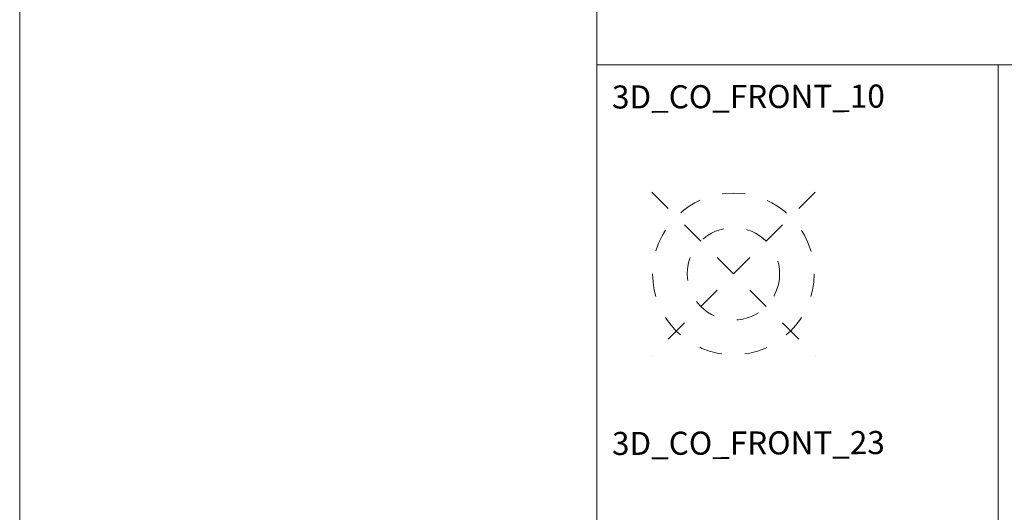
# Model space of a CAD drawing. Units: metres. Extents: x 113 to 128.1, y 446 to 481.4.
# Drawn here: x 113 to 117.3, y 470.2 to 472.3 of the extents above; entities that cross this region are included whole.
import ezdxf

# ---------------------------------------------------------------- set-up
doc = ezdxf.new("R2010")
doc.units = ezdxf.units.M
doc.linetypes.add('A', pattern=[0])
doc.linetypes.add('DOTA', pattern=[0.008, 0.001, -0.001, 0.001, -0.001, 0.001, -0.001, 0.001, -0.001])
for name, color, linetype in [('CONSTRUCTION', 170, 'Continuous'), ('FANG', 1, 'Continuous'), ('TEXT', 3, 'Continuous')]:
    doc.layers.add(name, color=color, linetype=linetype)
doc.styles.add('DEFAULT', font='Simplex')
doc.styles.get("Standard").update_dxf_attribs({"font": 'ARIAL.TTF', "width": 0.8})

# ---------------------------------------------------------------- blocks, each defined once
blk = doc.blocks.new('FANG$4')
at = {"linetype": 'DOTA', "lineweight": 0}
for p, q in [((0.353554, 0.353554), (-0.353553, -0.353553)), ((-0.353553, 0.353554), (0.353554, -0.353553))]:
    blk.add_line(p, q, dxfattribs=at)
for radius in [0.35, 0.2]:
    blk.add_circle((0, 0), radius, dxfattribs=at)
at = {"style": 'DEFAULT', "flags": 3}
blk.add_attdef('ISI_MICROGDS_OBJECT_NAME', (0, 0), '', height=2.5, dxfattribs=at)
blk = doc.blocks.new('CONSTRUCTION')
at = {"linetype": 'A', "lineweight": 0}
for p, q in [((115.5, 475.139656), (115.5, 460.819828)), ((128.092733, 472.119674), (115.5, 472.119674)), ((117.237393, 472.119674), (117.237393, 460.819828))]:
    blk.add_line(p, q, dxfattribs=at)
blk.add_lwpolyline([(113, 460.819828), (128.092733, 460.819828), (128.092733, 475.639656), (113, 475.639656)], close=True, dxfattribs=at)

msp = doc.modelspace()

# ---------------------------------------------------------------- block references
at = {"layer": 'CONSTRUCTION'}
msp.add_blockref('CONSTRUCTION', (0, 0), dxfattribs=at)
at = {"layer": 'FANG'}
msp.add_blockref('FANG$4', (116.0909, 471.2147), dxfattribs=at)

# ---------------------------------------------------------------- texts
at = {"layer": 'TEXT', "char_height": 0.1, "attachment_point": 7, "rotation": 0.2, "line_spacing_factor": 0.920724}
for s, insert in [('3D_CO_FRONT_10', (115.5652, 471.8991)), ('3D_CO_FRONT_23', (115.5652, 470.3991))]:
    msp.add_mtext(s, dxfattribs=dict(at, insert=insert))

doc.saveas('drawing.dxf')
